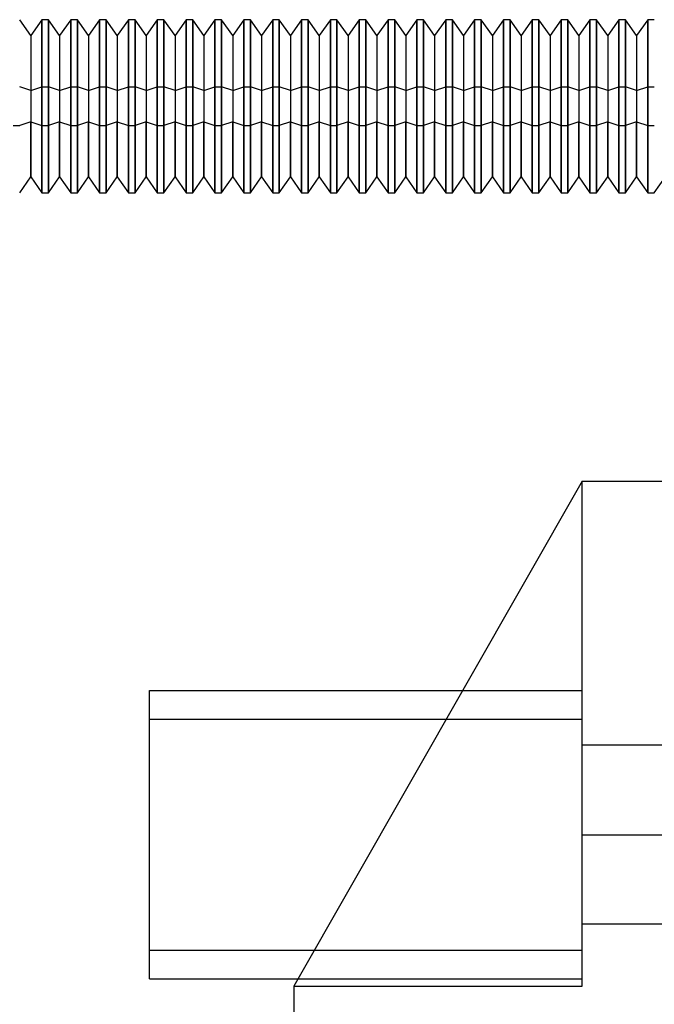
# Model space of a CAD drawing. Units: millimetres. Extents: x -97 to 78, y 104 to 999.
# Drawn here: x 39 to 61, y 272 to 306 of the extents above; entities that cross this region are included whole.
import ezdxf

# ---------------------------------------------------------------- set-up
doc = ezdxf.new("R2010")
doc.units = ezdxf.units.MM
doc.layers.add('MAIN-1', color=7, linetype='Continuous')
doc.layers.add('MAIN-2', color=7, linetype='Continuous')

msp = doc.modelspace()

# ---------------------------------------------------------------- linework, layer by layer
at = {"layer": 'MAIN-1'}
for p, q in [((38.942, 305.943), (38.557, 306.493)), ((39.327, 306.493), (38.942, 305.943)), ((39.327, 302.826), (39.327, 306.493)), ((39.557, 306.493), (39.327, 306.493)), ((39.557, 302.826), (39.557, 306.493)), ((39.942, 305.943), (39.557, 306.493)), ((40.327, 306.493), (39.942, 305.943)), ((40.327, 302.826), (40.327, 306.493)), ((40.557, 306.493), (40.327, 306.493)), ((40.557, 302.826), (40.557, 306.493)), ((40.942, 305.943), (40.557, 306.493)), ((41.327, 306.493), (40.942, 305.943)), ((41.327, 302.826), (41.327, 306.493)), ((41.557, 306.493), (41.327, 306.493)), ((41.557, 302.826), (41.557, 306.493)), ((41.942, 305.943), (41.557, 306.493)), ((42.327, 306.493), (41.942, 305.943)), ((42.327, 302.826), (42.327, 306.493)), ((42.557, 306.493), (42.327, 306.493)), ((42.557, 302.826), (42.557, 306.493)), ((42.942, 305.943), (42.557, 306.493)), ((43.327, 306.493), (42.942, 305.943)), ((43.327, 302.826), (43.327, 306.493)), ((43.557, 306.493), (43.327, 306.493)), ((43.557, 302.826), (43.557, 306.493)), ((43.942, 305.943), (43.557, 306.493)), ((44.327, 306.493), (43.942, 305.943)), ((44.327, 302.826), (44.327, 306.493)), ((44.557, 306.493), (44.327, 306.493)), ((44.557, 302.826), (44.557, 306.493)), ((44.942, 305.943), (44.557, 306.493)), ((45.327, 306.493), (44.942, 305.943)), ((45.327, 302.826), (45.327, 306.493)), ((45.557, 306.493), (45.327, 306.493)), ((45.557, 302.826), (45.557, 306.493)), ((45.942, 305.943), (45.557, 306.493)), ((46.327, 306.493), (45.942, 305.943)), ((46.327, 302.826), (46.327, 306.493)), ((46.557, 306.493), (46.327, 306.493)), ((46.557, 302.826), (46.557, 306.493)), ((46.942, 305.943), (46.557, 306.493)), ((47.327, 306.493), (46.942, 305.943)), ((47.327, 302.826), (47.327, 306.493)), ((47.557, 306.493), (47.327, 306.493)), ((47.557, 302.826), (47.557, 306.493)), ((47.942, 305.943), (47.557, 306.493)), ((48.327, 306.493), (47.942, 305.943)), ((48.327, 302.826), (48.327, 306.493)), ((48.557, 306.493), (48.327, 306.493)), ((48.557, 302.826), (48.557, 306.493)), ((48.942, 305.943), (48.557, 306.493)), ((49.327, 306.493), (48.942, 305.943)), ((49.327, 302.826), (49.327, 306.493)), ((49.557, 306.493), (49.327, 306.493)), ((49.557, 302.826), (49.557, 306.493)), ((49.942, 305.943), (49.557, 306.493)), ((50.327, 306.493), (49.942, 305.943)), ((50.327, 302.826), (50.327, 306.493)), ((50.557, 306.493), (50.327, 306.493)), ((50.557, 302.826), (50.557, 306.493)), ((50.942, 305.943), (50.557, 306.493)), ((51.327, 306.493), (50.942, 305.943)), ((51.327, 302.826), (51.327, 306.493)), ((51.557, 306.493), (51.327, 306.493)), ((51.557, 302.826), (51.557, 306.493)), ((51.942, 305.943), (51.557, 306.493)), ((52.327, 306.493), (51.942, 305.943)), ((52.327, 302.826), (52.327, 306.493)), ((52.557, 306.493), (52.327, 306.493)), ((52.557, 302.826), (52.557, 306.493)), ((52.942, 305.943), (52.557, 306.493)), ((53.327, 306.493), (52.942, 305.943)), ((53.327, 302.826), (53.327, 306.493)), ((53.557, 306.493), (53.327, 306.493)), ((53.557, 302.826), (53.557, 306.493)), ((53.942, 305.943), (53.557, 306.493)), ((54.327, 306.493), (53.942, 305.943)), ((54.327, 302.826), (54.327, 306.493)), ((54.557, 306.493), (54.327, 306.493)), ((54.557, 302.826), (54.557, 306.493)), ((54.942, 305.943), (54.557, 306.493)), ((55.327, 306.493), (54.942, 305.943)), ((55.327, 302.826), (55.327, 306.493)), ((55.557, 306.493), (55.327, 306.493)), ((55.557, 302.826), (55.557, 306.493)), ((55.942, 305.943), (55.557, 306.493)), ((56.327, 306.493), (55.942, 305.943)), ((56.327, 302.826), (56.327, 306.493)), ((56.557, 306.493), (56.327, 306.493)), ((56.557, 302.826), (56.557, 306.493)), ((56.942, 305.943), (56.557, 306.493)), ((57.327, 306.493), (56.942, 305.943)), ((57.327, 302.826), (57.327, 306.493)), ((57.557, 306.493), (57.327, 306.493)), ((57.557, 302.826), (57.557, 306.493)), ((57.942, 305.943), (57.557, 306.493)), ((58.327, 306.493), (57.942, 305.943)), ((58.327, 302.826), (58.327, 306.493)), ((58.557, 306.493), (58.327, 306.493)), ((58.557, 302.826), (58.557, 306.493)), ((58.942, 305.943), (58.557, 306.493)), ((59.327, 306.493), (58.942, 305.943)), ((59.327, 302.826), (59.327, 306.493)), ((59.557, 306.493), (59.327, 306.493)), ((59.557, 302.826), (59.557, 306.493)), ((59.942, 305.943), (59.557, 306.493)), ((60.327, 306.493), (59.942, 305.943)), ((60.327, 302.826), (60.327, 306.493)), ((60.557, 306.493), (60.327, 306.493)), ((38.942, 305.943), (38.942, 302.948)), ((39.942, 305.943), (39.942, 302.948)), ((40.942, 305.943), (40.942, 302.948)), ((41.942, 305.943), (41.942, 302.948)), ((42.942, 305.943), (42.942, 302.948)), ((43.942, 305.943), (43.942, 302.948)), ((44.942, 305.943), (44.942, 302.948)), ((45.942, 305.943), (45.942, 302.948)), ((46.942, 305.943), (46.942, 302.948)), ((47.942, 305.943), (47.942, 302.948)), ((48.942, 305.943), (48.942, 302.948)), ((49.942, 305.943), (49.942, 302.948)), ((50.942, 305.943), (50.942, 302.948)), ((51.942, 305.943), (51.942, 302.948)), ((52.942, 305.943), (52.942, 302.948)), ((53.942, 305.943), (53.942, 302.948)), ((54.942, 305.943), (54.942, 302.948)), ((55.942, 305.943), (55.942, 302.948)), ((56.942, 305.943), (56.942, 302.948)), ((57.942, 305.943), (57.942, 302.948)), ((58.942, 305.943), (58.942, 302.948)), ((59.942, 305.943), (59.942, 302.948)), ((38.327, 302.826), (38.557, 302.826)), ((38.942, 302.948), (38.557, 302.826)), ((38.942, 302.948), (39.327, 302.826)), ((38.942, 301.043), (38.942, 302.948)), ((39.327, 300.493), (39.327, 302.826)), ((39.327, 302.826), (39.557, 302.826)), ((39.942, 302.948), (39.557, 302.826)), ((39.557, 300.493), (39.557, 302.826)), ((39.942, 302.948), (40.327, 302.826)), ((39.942, 301.043), (39.942, 302.948)), ((40.327, 300.493), (40.327, 302.826)), ((40.327, 302.826), (40.557, 302.826)), ((40.942, 302.948), (40.557, 302.826)), ((40.557, 300.493), (40.557, 302.826)), ((40.942, 302.948), (41.327, 302.826)), ((40.942, 301.043), (40.942, 302.948)), ((41.327, 300.493), (41.327, 302.826)), ((41.327, 302.826), (41.557, 302.826)), ((41.942, 302.948), (41.557, 302.826)), ((41.557, 300.493), (41.557, 302.826)), ((41.942, 302.948), (42.327, 302.826)), ((41.942, 301.043), (41.942, 302.948)), ((42.327, 300.493), (42.327, 302.826)), ((42.327, 302.826), (42.557, 302.826)), ((42.942, 302.948), (42.557, 302.826)), ((42.557, 300.493), (42.557, 302.826)), ((42.942, 302.948), (43.327, 302.826)), ((42.942, 301.043), (42.942, 302.948)), ((43.327, 300.493), (43.327, 302.826)), ((43.327, 302.826), (43.557, 302.826)), ((43.942, 302.948), (43.557, 302.826)), ((43.557, 300.493), (43.557, 302.826)), ((43.942, 302.948), (44.327, 302.826)), ((43.942, 301.043), (43.942, 302.948)), ((44.327, 300.493), (44.327, 302.826)), ((44.327, 302.826), (44.557, 302.826)), ((44.942, 302.948), (44.557, 302.826)), ((44.557, 300.493), (44.557, 302.826)), ((44.942, 302.948), (45.327, 302.826)), ((44.942, 301.043), (44.942, 302.948)), ((45.327, 300.493), (45.327, 302.826)), ((45.327, 302.826), (45.557, 302.826)), ((45.942, 302.948), (45.557, 302.826)), ((45.557, 300.493), (45.557, 302.826)), ((45.942, 302.948), (46.327, 302.826)), ((45.942, 301.043), (45.942, 302.948)), ((46.327, 300.493), (46.327, 302.826)), ((46.327, 302.826), (46.557, 302.826)), ((46.942, 302.948), (46.557, 302.826)), ((46.557, 300.493), (46.557, 302.826)), ((46.942, 302.948), (47.327, 302.826)), ((46.942, 301.043), (46.942, 302.948)), ((47.327, 300.493), (47.327, 302.826)), ((47.327, 302.826), (47.557, 302.826)), ((47.942, 302.948), (47.557, 302.826)), ((47.557, 300.493), (47.557, 302.826)), ((47.942, 302.948), (48.327, 302.826)), ((47.942, 301.043), (47.942, 302.948)), ((48.327, 300.493), (48.327, 302.826)), ((48.327, 302.826), (48.557, 302.826)), ((48.942, 302.948), (48.557, 302.826)), ((48.557, 300.493), (48.557, 302.826)), ((48.942, 302.948), (49.327, 302.826)), ((48.942, 301.043), (48.942, 302.948)), ((49.327, 300.493), (49.327, 302.826)), ((49.327, 302.826), (49.557, 302.826)), ((49.942, 302.948), (49.557, 302.826)), ((49.557, 300.493), (49.557, 302.826)), ((49.942, 302.948), (50.327, 302.826)), ((49.942, 301.043), (49.942, 302.948)), ((50.327, 300.493), (50.327, 302.826)), ((50.327, 302.826), (50.557, 302.826)), ((50.942, 302.948), (50.557, 302.826)), ((50.557, 300.493), (50.557, 302.826)), ((50.942, 302.948), (51.327, 302.826)), ((50.942, 301.043), (50.942, 302.948)), ((51.327, 300.493), (51.327, 302.826)), ((51.327, 302.826), (51.557, 302.826)), ((51.942, 302.948), (51.557, 302.826)), ((51.557, 300.493), (51.557, 302.826)), ((51.942, 302.948), (52.327, 302.826)), ((51.942, 301.043), (51.942, 302.948)), ((52.327, 300.493), (52.327, 302.826)), ((52.327, 302.826), (52.557, 302.826)), ((52.942, 302.948), (52.557, 302.826)), ((52.557, 300.493), (52.557, 302.826)), ((52.942, 302.948), (53.327, 302.826)), ((52.942, 301.043), (52.942, 302.948)), ((53.327, 300.493), (53.327, 302.826)), ((53.327, 302.826), (53.557, 302.826)), ((53.942, 302.948), (53.557, 302.826)), ((53.557, 300.493), (53.557, 302.826)), ((53.942, 302.948), (54.327, 302.826)), ((53.942, 301.043), (53.942, 302.948)), ((54.327, 300.493), (54.327, 302.826)), ((54.327, 302.826), (54.557, 302.826)), ((54.942, 302.948), (54.557, 302.826)), ((54.557, 300.493), (54.557, 302.826)), ((54.942, 302.948), (55.327, 302.826)), ((54.942, 301.043), (54.942, 302.948)), ((55.327, 300.493), (55.327, 302.826)), ((55.327, 302.826), (55.557, 302.826)), ((55.942, 302.948), (55.557, 302.826)), ((55.557, 300.493), (55.557, 302.826)), ((55.942, 302.948), (56.327, 302.826)), ((55.942, 301.043), (55.942, 302.948)), ((56.327, 300.493), (56.327, 302.826)), ((56.327, 302.826), (56.557, 302.826)), ((56.942, 302.948), (56.557, 302.826)), ((56.557, 300.493), (56.557, 302.826)), ((56.942, 302.948), (57.327, 302.826)), ((56.942, 301.043), (56.942, 302.948)), ((57.327, 300.493), (57.327, 302.826)), ((57.327, 302.826), (57.557, 302.826)), ((57.942, 302.948), (57.557, 302.826)), ((57.557, 300.493), (57.557, 302.826)), ((57.942, 302.948), (58.327, 302.826)), ((57.942, 301.043), (57.942, 302.948)), ((58.327, 300.493), (58.327, 302.826)), ((58.327, 302.826), (58.557, 302.826)), ((58.942, 302.948), (58.557, 302.826)), ((58.557, 300.493), (58.557, 302.826)), ((58.942, 302.948), (59.327, 302.826)), ((58.942, 301.043), (58.942, 302.948)), ((59.327, 300.493), (59.327, 302.826)), ((59.327, 302.826), (59.557, 302.826)), ((59.942, 302.948), (59.557, 302.826)), ((59.557, 300.493), (59.557, 302.826)), ((59.942, 302.948), (60.327, 302.826)), ((59.942, 301.043), (59.942, 302.948)), ((60.327, 300.493), (60.327, 302.826)), ((60.327, 302.826), (60.557, 302.826)), ((38.557, 300.493), (38.942, 301.043)), ((38.942, 301.043), (39.327, 300.493)), ((39.557, 300.493), (39.942, 301.043)), ((39.942, 301.043), (40.327, 300.493)), ((40.557, 300.493), (40.942, 301.043)), ((40.942, 301.043), (41.327, 300.493)), ((41.557, 300.493), (41.942, 301.043)), ((41.942, 301.043), (42.327, 300.493)), ((42.557, 300.493), (42.942, 301.043)), ((42.942, 301.043), (43.327, 300.493)), ((43.557, 300.493), (43.942, 301.043)), ((43.942, 301.043), (44.327, 300.493)), ((44.557, 300.493), (44.942, 301.043)), ((44.942, 301.043), (45.327, 300.493)), ((45.557, 300.493), (45.942, 301.043)), ((45.942, 301.043), (46.327, 300.493)), ((46.557, 300.493), (46.942, 301.043)), ((46.942, 301.043), (47.327, 300.493)), ((47.557, 300.493), (47.942, 301.043)), ((47.942, 301.043), (48.327, 300.493)), ((48.557, 300.493), (48.942, 301.043)), ((48.942, 301.043), (49.327, 300.493)), ((49.557, 300.493), (49.942, 301.043)), ((49.942, 301.043), (50.327, 300.493)), ((50.557, 300.493), (50.942, 301.043)), ((50.942, 301.043), (51.327, 300.493)), ((51.557, 300.493), (51.942, 301.043)), ((51.942, 301.043), (52.327, 300.493)), ((52.557, 300.493), (52.942, 301.043)), ((52.942, 301.043), (53.327, 300.493)), ((53.557, 300.493), (53.942, 301.043)), ((53.942, 301.043), (54.327, 300.493)), ((54.557, 300.493), (54.942, 301.043)), ((54.942, 301.043), (55.327, 300.493)), ((55.557, 300.493), (55.942, 301.043)), ((55.942, 301.043), (56.327, 300.493)), ((56.557, 300.493), (56.942, 301.043)), ((56.942, 301.043), (57.327, 300.493)), ((57.557, 300.493), (57.942, 301.043)), ((57.942, 301.043), (58.327, 300.493)), ((58.557, 300.493), (58.942, 301.043)), ((58.942, 301.043), (59.327, 300.493)), ((59.557, 300.493), (59.942, 301.043)), ((59.942, 301.043), (60.327, 300.493)), ((60.557, 300.493), (60.942, 301.043)), ((39.327, 300.493), (39.557, 300.493)), ((40.327, 300.493), (40.557, 300.493)), ((41.327, 300.493), (41.557, 300.493)), ((42.327, 300.493), (42.557, 300.493)), ((43.327, 300.493), (43.557, 300.493)), ((44.327, 300.493), (44.557, 300.493)), ((45.327, 300.493), (45.557, 300.493)), ((46.327, 300.493), (46.557, 300.493)), ((47.327, 300.493), (47.557, 300.493)), ((48.327, 300.493), (48.557, 300.493)), ((49.327, 300.493), (49.557, 300.493)), ((50.327, 300.493), (50.557, 300.493)), ((51.327, 300.493), (51.557, 300.493)), ((52.327, 300.493), (52.557, 300.493)), ((53.327, 300.493), (53.557, 300.493)), ((54.327, 300.493), (54.557, 300.493)), ((55.327, 300.493), (55.557, 300.493)), ((56.327, 300.493), (56.557, 300.493)), ((57.327, 300.493), (57.557, 300.493)), ((58.327, 300.493), (58.557, 300.493)), ((59.327, 300.493), (59.557, 300.493)), ((60.327, 300.493), (60.557, 300.493)), ((58.057, 290.493), (48.057, 272.993)), ((58.057, 290.493), (73.057, 290.493)), ((58.057, 272.993), (58.057, 290.493)), ((43.057, 283.243), (53.914, 283.243)), ((43.057, 273.243), (43.057, 283.243)), ((43.057, 273.243), (48.2, 273.243)), ((48.057, 272.993), (48.057, 267.841)), ((48.057, 272.993), (58.057, 272.993))]:
    msp.add_line(p, q, dxfattribs=at)
at = {"layer": 'MAIN-2'}
for p, q in [((39.327, 306.493), (39.327, 304.16)), ((39.557, 306.493), (39.557, 304.16)), ((40.327, 306.493), (40.327, 304.16)), ((40.557, 306.493), (40.557, 304.16)), ((41.327, 306.493), (41.327, 304.16)), ((41.557, 306.493), (41.557, 304.16)), ((42.327, 306.493), (42.327, 304.16)), ((42.557, 306.493), (42.557, 304.16)), ((43.327, 306.493), (43.327, 304.16)), ((43.557, 306.493), (43.557, 304.16)), ((44.327, 306.493), (44.327, 304.16)), ((44.557, 306.493), (44.557, 304.16)), ((45.327, 306.493), (45.327, 304.16)), ((45.557, 306.493), (45.557, 304.16)), ((46.327, 306.493), (46.327, 304.16)), ((46.557, 306.493), (46.557, 304.16)), ((47.327, 306.493), (47.327, 304.16)), ((47.557, 306.493), (47.557, 304.16)), ((48.327, 306.493), (48.327, 304.16)), ((48.557, 306.493), (48.557, 304.16)), ((49.327, 306.493), (49.327, 304.16)), ((49.557, 306.493), (49.557, 304.16)), ((50.327, 306.493), (50.327, 304.16)), ((50.557, 306.493), (50.557, 304.16)), ((51.327, 306.493), (51.327, 304.16)), ((51.557, 306.493), (51.557, 304.16)), ((52.327, 306.493), (52.327, 304.16)), ((52.557, 306.493), (52.557, 304.16)), ((53.327, 306.493), (53.327, 304.16)), ((53.557, 306.493), (53.557, 304.16)), ((54.327, 306.493), (54.327, 304.16)), ((54.557, 306.493), (54.557, 304.16)), ((55.327, 306.493), (55.327, 304.16)), ((55.557, 306.493), (55.557, 304.16)), ((56.327, 306.493), (56.327, 304.16)), ((56.557, 306.493), (56.557, 304.16)), ((57.327, 306.493), (57.327, 304.16)), ((57.557, 306.493), (57.557, 304.16)), ((58.327, 306.493), (58.327, 304.16)), ((58.557, 306.493), (58.557, 304.16)), ((59.327, 306.493), (59.327, 304.16)), ((59.557, 306.493), (59.557, 304.16)), ((60.327, 306.493), (60.327, 304.16)), ((38.942, 305.943), (38.942, 304.037)), ((39.942, 305.943), (39.942, 304.037)), ((40.942, 305.943), (40.942, 304.037)), ((41.942, 305.943), (41.942, 304.037)), ((42.942, 305.943), (42.942, 304.037)), ((43.942, 305.943), (43.942, 304.037)), ((44.942, 305.943), (44.942, 304.037)), ((45.942, 305.943), (45.942, 304.037)), ((46.942, 305.943), (46.942, 304.037)), ((47.942, 305.943), (47.942, 304.037)), ((48.942, 305.943), (48.942, 304.037)), ((49.942, 305.943), (49.942, 304.037)), ((50.942, 305.943), (50.942, 304.037)), ((51.942, 305.943), (51.942, 304.037)), ((52.942, 305.943), (52.942, 304.037)), ((53.942, 305.943), (53.942, 304.037)), ((54.942, 305.943), (54.942, 304.037)), ((55.942, 305.943), (55.942, 304.037)), ((56.942, 305.943), (56.942, 304.037)), ((57.942, 305.943), (57.942, 304.037)), ((58.942, 305.943), (58.942, 304.037)), ((59.942, 305.943), (59.942, 304.037)), ((38.942, 304.037), (38.557, 304.16)), ((38.942, 304.037), (39.327, 304.16)), ((39.327, 304.16), (39.327, 300.493)), ((39.327, 304.16), (39.557, 304.16)), ((39.942, 304.037), (39.557, 304.16)), ((39.557, 304.16), (39.557, 300.493)), ((39.942, 304.037), (40.327, 304.16)), ((40.327, 304.16), (40.327, 300.493)), ((40.327, 304.16), (40.557, 304.16)), ((40.942, 304.037), (40.557, 304.16)), ((40.557, 304.16), (40.557, 300.493)), ((40.942, 304.037), (41.327, 304.16)), ((41.327, 304.16), (41.327, 300.493)), ((41.327, 304.16), (41.557, 304.16)), ((41.942, 304.037), (41.557, 304.16)), ((41.557, 304.16), (41.557, 300.493)), ((41.942, 304.037), (42.327, 304.16)), ((42.327, 304.16), (42.327, 300.493)), ((42.327, 304.16), (42.557, 304.16)), ((42.942, 304.037), (42.557, 304.16)), ((42.557, 304.16), (42.557, 300.493)), ((42.942, 304.037), (43.327, 304.16)), ((43.327, 304.16), (43.327, 300.493)), ((43.327, 304.16), (43.557, 304.16)), ((43.942, 304.037), (43.557, 304.16)), ((43.557, 304.16), (43.557, 300.493)), ((43.942, 304.037), (44.327, 304.16)), ((44.327, 304.16), (44.327, 300.493)), ((44.327, 304.16), (44.557, 304.16)), ((44.942, 304.037), (44.557, 304.16)), ((44.557, 304.16), (44.557, 300.493)), ((44.942, 304.037), (45.327, 304.16)), ((45.327, 304.16), (45.327, 300.493)), ((45.327, 304.16), (45.557, 304.16)), ((45.942, 304.037), (45.557, 304.16)), ((45.557, 304.16), (45.557, 300.493)), ((45.942, 304.037), (46.327, 304.16)), ((46.327, 304.16), (46.327, 300.493)), ((46.327, 304.16), (46.557, 304.16)), ((46.942, 304.037), (46.557, 304.16)), ((46.557, 304.16), (46.557, 300.493)), ((46.942, 304.037), (47.327, 304.16)), ((47.327, 304.16), (47.327, 300.493)), ((47.327, 304.16), (47.557, 304.16)), ((47.942, 304.037), (47.557, 304.16)), ((47.557, 304.16), (47.557, 300.493)), ((47.942, 304.037), (48.327, 304.16)), ((48.327, 304.16), (48.327, 300.493)), ((48.327, 304.16), (48.557, 304.16)), ((48.942, 304.037), (48.557, 304.16)), ((48.557, 304.16), (48.557, 300.493)), ((48.942, 304.037), (49.327, 304.16)), ((49.327, 304.16), (49.327, 300.493)), ((49.327, 304.16), (49.557, 304.16)), ((49.942, 304.037), (49.557, 304.16)), ((49.557, 304.16), (49.557, 300.493)), ((49.942, 304.037), (50.327, 304.16)), ((50.327, 304.16), (50.327, 300.493)), ((50.327, 304.16), (50.557, 304.16)), ((50.942, 304.037), (50.557, 304.16)), ((50.557, 304.16), (50.557, 300.493)), ((50.942, 304.037), (51.327, 304.16)), ((51.327, 304.16), (51.327, 300.493)), ((51.327, 304.16), (51.557, 304.16)), ((51.942, 304.037), (51.557, 304.16)), ((51.557, 304.16), (51.557, 300.493)), ((51.942, 304.037), (52.327, 304.16)), ((52.327, 304.16), (52.327, 300.493)), ((52.327, 304.16), (52.557, 304.16)), ((52.942, 304.037), (52.557, 304.16)), ((52.557, 304.16), (52.557, 300.493)), ((52.942, 304.037), (53.327, 304.16)), ((53.327, 304.16), (53.327, 300.493)), ((53.327, 304.16), (53.557, 304.16)), ((53.942, 304.037), (53.557, 304.16)), ((53.557, 304.16), (53.557, 300.493)), ((53.942, 304.037), (54.327, 304.16)), ((54.327, 304.16), (54.327, 300.493)), ((54.327, 304.16), (54.557, 304.16)), ((54.942, 304.037), (54.557, 304.16)), ((54.557, 304.16), (54.557, 300.493)), ((54.942, 304.037), (55.327, 304.16)), ((55.327, 304.16), (55.327, 300.493)), ((55.327, 304.16), (55.557, 304.16)), ((55.942, 304.037), (55.557, 304.16)), ((55.557, 304.16), (55.557, 300.493)), ((55.942, 304.037), (56.327, 304.16)), ((56.327, 304.16), (56.327, 300.493)), ((56.327, 304.16), (56.557, 304.16)), ((56.942, 304.037), (56.557, 304.16)), ((56.557, 304.16), (56.557, 300.493)), ((56.942, 304.037), (57.327, 304.16)), ((57.327, 304.16), (57.327, 300.493)), ((57.327, 304.16), (57.557, 304.16)), ((57.942, 304.037), (57.557, 304.16)), ((57.557, 304.16), (57.557, 300.493)), ((57.942, 304.037), (58.327, 304.16)), ((58.327, 304.16), (58.327, 300.493)), ((58.327, 304.16), (58.557, 304.16)), ((58.942, 304.037), (58.557, 304.16)), ((58.557, 304.16), (58.557, 300.493)), ((58.942, 304.037), (59.327, 304.16)), ((59.327, 304.16), (59.327, 300.493)), ((59.327, 304.16), (59.557, 304.16)), ((59.942, 304.037), (59.557, 304.16)), ((59.557, 304.16), (59.557, 300.493)), ((59.942, 304.037), (60.327, 304.16)), ((60.327, 304.16), (60.327, 300.493)), ((60.327, 304.16), (60.557, 304.16)), ((38.942, 304.037), (38.942, 301.043)), ((39.942, 304.037), (39.942, 301.043)), ((40.942, 304.037), (40.942, 301.043)), ((41.942, 304.037), (41.942, 301.043)), ((42.942, 304.037), (42.942, 301.043)), ((43.942, 304.037), (43.942, 301.043)), ((44.942, 304.037), (44.942, 301.043)), ((45.942, 304.037), (45.942, 301.043)), ((46.942, 304.037), (46.942, 301.043)), ((47.942, 304.037), (47.942, 301.043)), ((48.942, 304.037), (48.942, 301.043)), ((49.942, 304.037), (49.942, 301.043)), ((50.942, 304.037), (50.942, 301.043)), ((51.942, 304.037), (51.942, 301.043)), ((52.942, 304.037), (52.942, 301.043)), ((53.942, 304.037), (53.942, 301.043)), ((54.942, 304.037), (54.942, 301.043)), ((55.942, 304.037), (55.942, 301.043)), ((56.942, 304.037), (56.942, 301.043)), ((57.942, 304.037), (57.942, 301.043)), ((58.942, 304.037), (58.942, 301.043)), ((59.942, 304.037), (59.942, 301.043)), ((58.057, 290.493), (58.057, 290.493)), ((58.057, 290.493), (58.057, 290.493)), ((58.057, 290.493), (58.057, 290.493)), ((58.057, 290.493), (58.057, 290.493)), ((58.057, 290.493), (58.057, 290.493)), ((53.914, 283.243), (58.057, 283.243)), ((43.057, 282.243), (58.057, 282.243)), ((68.057, 281.343), (58.057, 281.343)), ((58.057, 278.243), (68.057, 278.243)), ((58.057, 278.243), (68.057, 278.243)), ((68.057, 275.143), (58.057, 275.143)), ((43.057, 274.243), (58.057, 274.243)), ((48.2, 273.243), (58.057, 273.243)), ((48.057, 272.993), (48.057, 272.993)), ((48.057, 272.993), (48.057, 272.993)), ((48.057, 272.993), (48.057, 272.993)), ((48.057, 272.993), (48.057, 272.993)), ((48.057, 272.993), (48.057, 272.993)), ((58.057, 272.993), (58.057, 272.993)), ((58.057, 272.993), (58.057, 272.993)), ((58.057, 272.993), (58.057, 272.993))]:
    msp.add_line(p, q, dxfattribs=at)

doc.saveas('drawing.dxf')
